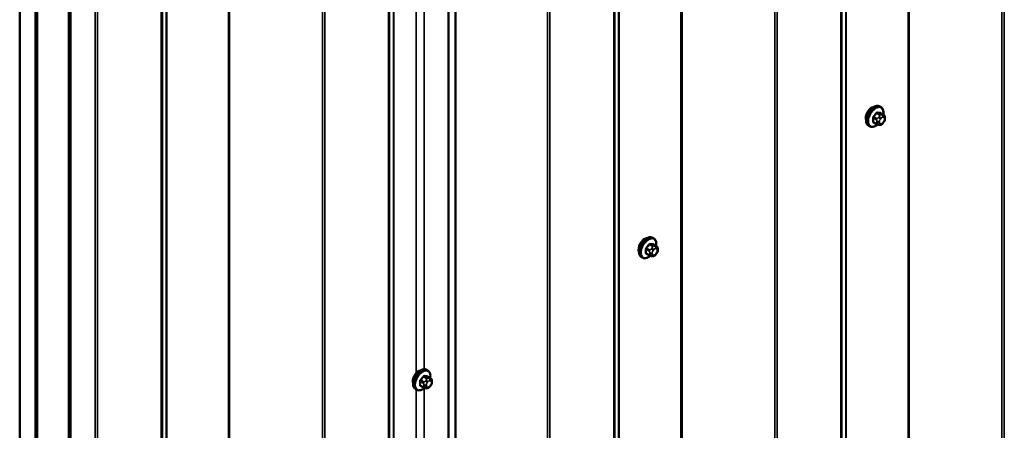
# Model space of a CAD drawing. Units: inches. Extents: x 0.6 to 33.4, y 0.6 to 21.4.
# Drawn here: x 24.2 to 26.4, y 13.6 to 14.6 of the extents above; entities that cross this region are included whole.
import ezdxf

# ---------------------------------------------------------------- set-up
doc = ezdxf.new("R2010")
doc.units = ezdxf.units.IN
doc.header["$LTSCALE"] = 2
doc.header["$MEASUREMENT"] = 0
for name, color, linetype, lineweight in [('Symbol (ANSI)', 7, 'Continuous', 25), ('Visible (ANSI)', 7, 'Continuous', 50), ('Visible Narrow (ANSI)', 7, 'Continuous', 35)]:
    doc.layers.add(name, color=color, linetype=linetype, lineweight=lineweight)
doc.styles.add('Note Text (ANSI)', font='tahoma.ttf')
doc.dimstyles.new('Default (ANSI)$7', dxfattribs={"dimscale": 2, "dimtxt": 0.12, "dimasz": 0.098425, "dimexe": 0.125, "dimexo": 0.0625, "dimgap": 0.031496, "dimtad": 0, "dimtih": 1, "dimtoh": 1, "dimrnd": 1e-08, "dimzin": 4, "dimdsep": 46, "dimtxsty": 'Note Text (ANSI)', "dimcen": 0.09, "dimdle": 0.393701, "dimclrd": 256, "dimclre": 256, "dimclrt": 256, "dimadec": 0, "dimazin": 1, "dimtfac": 1, "dimtofl": 0, "dimtmove": 0, "dimatfit": 3, "dimfxl": 0, "dimtolj": 1, "dimtzin": 4, "dimlwd": -1, "dimlwe": -1, "dimarcsym": 0})

msp = doc.modelspace()

# ---------------------------------------------------------------- linework, layer by layer
at = {"layer": 'Visible (ANSI)'}
for p, q in [((25.20666, 16.27202), (25.20666, 11.37304)), ((24.23188, 10.8684), (24.23188, 15.76738)), ((24.26723, 10.84799), (24.26723, 15.74697)), ((24.26864, 15.74697), (24.26864, 10.84799)), ((24.27091, 10.84668), (24.27091, 15.74566)), ((24.34139, 10.79578), (24.34139, 15.69476)), ((24.34524, 15.69254), (24.34524, 10.79356)), ((26.15805, 14.36381), (26.15593, 14.36504)), ((26.16421, 14.34631), (26.1574, 14.35025)), ((26.13305, 14.32051), (26.13093, 14.32174)), ((26.14863, 14.32546), (26.14181, 14.32939)), ((26.15519, 14.32394), (26.15379, 14.32406)), ((26.16425, 14.32958), (26.16285, 14.32783)), ((26.16722, 14.33934), (26.16722, 14.33747)), ((25.64981, 14.07038), (25.64769, 14.07161)), ((25.65598, 14.05288), (25.64917, 14.05682)), ((25.64039, 14.03203), (25.63358, 14.03596)), ((25.65602, 14.03615), (25.65461, 14.0344)), ((25.65899, 14.04592), (25.65899, 14.04404)), ((25.62481, 14.02708), (25.62269, 14.02831)), ((25.64696, 14.03051), (25.64555, 14.03063)), ((25.14453, 13.77519), (25.14241, 13.77641)), ((25.1507, 13.75769), (25.14388, 13.76162)), ((25.15371, 13.75072), (25.15371, 13.74884)), ((25.11953, 13.73189), (25.11741, 13.73311)), ((25.13511, 13.73683), (25.1283, 13.74077)), ((25.14167, 13.73531), (25.14027, 13.73544)), ((25.15073, 13.74095), (25.14933, 13.7392))]:
    msp.add_line(p, q, dxfattribs=at)
for centre in [(26.13759, 14.34675), (25.62936, 14.05333), (25.12407, 13.75813)]:
    msp.add_ellipse(centre, major_axis=(0.00942, 0.01632), ratio=0.5773503, start_param=0.4159912, end_param=2.7256015, dxfattribs=at)
for points, knots in [([(26.13093, 14.32174), (26.12958, 14.32251), (26.12844, 14.32361), (26.1266, 14.32637), (26.12594, 14.32806), (26.12514, 14.33194), (26.12506, 14.33416), (26.12552, 14.33886), (26.12607, 14.34133), (26.12774, 14.34625), (26.12885, 14.34869), (26.13151, 14.35331), (26.13306, 14.35548), (26.13646, 14.35938), (26.13831, 14.36109), (26.14217, 14.36387), (26.14417, 14.36494), (26.14813, 14.36626), (26.1501, 14.36652), (26.15337, 14.36616), (26.15472, 14.36573), (26.15593, 14.36504)], [5.4977871, 5.4977871, 5.4977871, 5.4977871, 5.7754091, 5.7754091, 6.0744405, 6.0744405, 6.4023376, 6.4023376, 6.7359496, 6.7359496, 7.0674569, 7.0674569, 7.3979014, 7.3979014, 7.7293887, 7.7293887, 8.0629836, 8.0629836, 8.3908673, 8.3908673, 8.6393798, 8.6393798, 8.6393798, 8.6393798]), ([(26.15805, 14.36381), (26.15939, 14.36304), (26.16054, 14.36194), (26.16238, 14.35918), (26.16304, 14.35749), (26.16383, 14.35361), (26.16391, 14.35139), (26.16361, 14.34831), (26.16351, 14.34756), (26.16337, 14.3468)], [2.3561945, 2.3561945, 2.3561945, 2.3561945, 2.6338165, 2.6338165, 2.9328478, 2.9328478, 3.2607449, 3.2607449, 3.365614, 3.365614, 3.365614, 3.365614]), ([(26.16421, 14.34631), (26.16459, 14.3461), (26.16498, 14.34584), (26.16556, 14.34537), (26.16578, 14.34516), (26.16617, 14.34472), (26.16634, 14.34449), (26.16667, 14.34392), (26.1668, 14.34357), (26.16697, 14.34294), (26.16702, 14.34265), (26.16711, 14.342), (26.16714, 14.34163), (26.16721, 14.34061), (26.16722, 14.33997), (26.16722, 14.33934)], [0, 0, 0, 0, 0.03767676, 0.03767676, 0.06186304, 0.06186304, 0.08454047, 0.08454047, 0.11199525, 0.11199525, 0.1347104, 0.1347104, 0.16604504, 0.16604504, 0.2223381, 0.2223381, 0.2223381, 0.2223381]), ([(26.15066, 14.32458), (26.15003, 14.32405), (26.14939, 14.32354), (26.14681, 14.32168), (26.1448, 14.32061), (26.14084, 14.31929), (26.13887, 14.31903), (26.1356, 14.31939), (26.13425, 14.31982), (26.13305, 14.32051)], [4.4760208, 4.4760208, 4.4760208, 4.4760208, 4.587796, 4.587796, 4.921391, 4.921391, 5.2492746, 5.2492746, 5.4977871, 5.4977871, 5.4977871, 5.4977871]), ([(26.15379, 14.32406), (26.15325, 14.32411), (26.15266, 14.32417), (26.15184, 14.32431), (26.15166, 14.32435), (26.15133, 14.32441), (26.15119, 14.32444), (26.15092, 14.32451), (26.15078, 14.32455), (26.15045, 14.32464), (26.15025, 14.32471), (26.14985, 14.32485), (26.14965, 14.32494), (26.14916, 14.32516), (26.14889, 14.32531), (26.14863, 14.32546)], [0, 0, 0, 0, 0.06266163, 0.06266163, 0.08102536, 0.08102536, 0.09296794, 0.09296794, 0.10413124, 0.10413124, 0.11997907, 0.11997907, 0.13657606, 0.13657606, 0.16278759, 0.16278759, 0.16278759, 0.16278759]), ([(26.16285, 14.32783), (26.16199, 14.32676), (26.16109, 14.32565), (26.15972, 14.32457), (26.15943, 14.32438), (26.15891, 14.32413), (26.15869, 14.32405), (26.15819, 14.32393), (26.15792, 14.32389), (26.15748, 14.32386), (26.15729, 14.32385), (26.15675, 14.32384), (26.15641, 14.32385), (26.15577, 14.32389), (26.15548, 14.32391), (26.15519, 14.32394)], [0, 0, 0, 0, 0.106625, 0.106625, 0.1328436, 0.1328436, 0.15064141, 0.15064141, 0.1728331, 0.1728331, 0.19114548, 0.19114548, 0.22801658, 0.22801658, 0.26161479, 0.26161479, 0.26161479, 0.26161479]), ([(26.16722, 14.33747), (26.16722, 14.33649), (26.16722, 14.33555), (26.167, 14.33425), (26.16693, 14.33395), (26.16674, 14.33337), (26.16662, 14.33309), (26.16636, 14.33257), (26.16622, 14.33233), (26.16574, 14.33155), (26.16538, 14.33104), (26.16476, 14.33021), (26.16451, 14.32989), (26.16425, 14.32958)], [0, 0, 0, 0, 0.08829504, 0.08829504, 0.11264316, 0.11264316, 0.13541767, 0.13541767, 0.1573849, 0.1573849, 0.20674821, 0.20674821, 0.23843575, 0.23843575, 0.23843575, 0.23843575]), ([(25.62269, 14.02831), (25.62135, 14.02908), (25.6202, 14.03018), (25.61836, 14.03294), (25.6177, 14.03463), (25.61691, 14.03851), (25.61683, 14.04073), (25.61729, 14.04543), (25.61784, 14.04791), (25.6195, 14.05282), (25.62061, 14.05526), (25.62328, 14.05988), (25.62483, 14.06206), (25.62823, 14.06595), (25.63008, 14.06766), (25.63393, 14.07044), (25.63594, 14.07151), (25.6399, 14.07283), (25.64187, 14.07309), (25.64514, 14.07273), (25.64649, 14.0723), (25.64769, 14.07161)], [5.4977871, 5.4977871, 5.4977871, 5.4977871, 5.7754091, 5.7754091, 6.0744405, 6.0744405, 6.4023376, 6.4023376, 6.7359496, 6.7359496, 7.0674569, 7.0674569, 7.3979014, 7.3979014, 7.7293887, 7.7293887, 8.0629836, 8.0629836, 8.3908673, 8.3908673, 8.6393798, 8.6393798, 8.6393798, 8.6393798]), ([(25.64981, 14.07038), (25.65116, 14.06961), (25.6523, 14.06851), (25.65414, 14.06575), (25.6548, 14.06406), (25.6556, 14.06019), (25.65568, 14.05796), (25.65538, 14.05488), (25.65528, 14.05413), (25.65514, 14.05337)], [2.3561945, 2.3561945, 2.3561945, 2.3561945, 2.6338165, 2.6338165, 2.9328478, 2.9328478, 3.2607449, 3.2607449, 3.365614, 3.365614, 3.365614, 3.365614]), ([(25.64555, 14.03063), (25.64502, 14.03068), (25.64442, 14.03074), (25.64361, 14.03088), (25.64342, 14.03092), (25.6431, 14.03099), (25.64296, 14.03102), (25.64269, 14.03108), (25.64255, 14.03112), (25.64222, 14.03121), (25.64201, 14.03128), (25.64162, 14.03143), (25.64142, 14.03151), (25.64093, 14.03173), (25.64065, 14.03188), (25.64039, 14.03203)], [0, 0, 0, 0, 0.06266163, 0.06266163, 0.08102536, 0.08102536, 0.09296794, 0.09296794, 0.10413124, 0.10413124, 0.11997907, 0.11997907, 0.13657606, 0.13657606, 0.16278759, 0.16278759, 0.16278759, 0.16278759]), ([(25.65461, 14.0344), (25.65375, 14.03333), (25.65286, 14.03222), (25.65149, 14.03114), (25.6512, 14.03095), (25.65068, 14.0307), (25.65046, 14.03062), (25.64996, 14.0305), (25.64969, 14.03046), (25.64925, 14.03043), (25.64906, 14.03042), (25.64852, 14.03042), (25.64818, 14.03042), (25.64754, 14.03046), (25.64725, 14.03048), (25.64696, 14.03051)], [0, 0, 0, 0, 0.106625, 0.106625, 0.1328436, 0.1328436, 0.15064141, 0.15064141, 0.1728331, 0.1728331, 0.19114548, 0.19114548, 0.22801658, 0.22801658, 0.26161479, 0.26161479, 0.26161479, 0.26161479]), ([(25.65598, 14.05288), (25.65635, 14.05267), (25.65674, 14.05242), (25.65733, 14.05194), (25.65755, 14.05173), (25.65794, 14.05129), (25.65811, 14.05106), (25.65843, 14.05049), (25.65857, 14.05014), (25.65873, 14.04951), (25.65879, 14.04923), (25.65888, 14.04857), (25.65891, 14.0482), (25.65898, 14.04718), (25.65899, 14.04654), (25.65899, 14.04592)], [0, 0, 0, 0, 0.03767676, 0.03767676, 0.06186304, 0.06186304, 0.08454047, 0.08454047, 0.11199525, 0.11199525, 0.1347104, 0.1347104, 0.16604504, 0.16604504, 0.2223381, 0.2223381, 0.2223381, 0.2223381]), ([(25.65899, 14.04404), (25.65899, 14.04306), (25.65898, 14.04213), (25.65877, 14.04083), (25.6587, 14.04052), (25.65851, 14.03994), (25.65839, 14.03966), (25.65813, 14.03914), (25.65799, 14.0389), (25.65751, 14.03812), (25.65715, 14.03761), (25.65653, 14.03679), (25.65627, 14.03647), (25.65602, 14.03615)], [0, 0, 0, 0, 0.08829504, 0.08829504, 0.11264316, 0.11264316, 0.13541767, 0.13541767, 0.1573849, 0.1573849, 0.20674821, 0.20674821, 0.23843575, 0.23843575, 0.23843575, 0.23843575]), ([(25.64242, 14.03116), (25.64179, 14.03062), (25.64115, 14.03011), (25.63857, 14.02825), (25.63657, 14.02718), (25.63261, 14.02586), (25.63064, 14.0256), (25.62736, 14.02596), (25.62601, 14.02639), (25.62481, 14.02708)], [4.4760208, 4.4760208, 4.4760208, 4.4760208, 4.587796, 4.587796, 4.921391, 4.921391, 5.2492746, 5.2492746, 5.4977871, 5.4977871, 5.4977871, 5.4977871]), ([(25.11741, 13.73311), (25.11607, 13.73389), (25.11492, 13.73499), (25.11308, 13.73775), (25.11242, 13.73943), (25.11162, 13.74331), (25.11154, 13.74554), (25.112, 13.75023), (25.11255, 13.75271), (25.11422, 13.75763), (25.11533, 13.76007), (25.11799, 13.76468), (25.11954, 13.76686), (25.12294, 13.77075), (25.12479, 13.77246), (25.12865, 13.77525), (25.13065, 13.77631), (25.13462, 13.77763), (25.13658, 13.77789), (25.13986, 13.77753), (25.14121, 13.77711), (25.14241, 13.77641)], [5.4977871, 5.4977871, 5.4977871, 5.4977871, 5.7754091, 5.7754091, 6.0744405, 6.0744405, 6.4023376, 6.4023376, 6.7359496, 6.7359496, 7.0674569, 7.0674569, 7.3979014, 7.3979014, 7.7293887, 7.7293887, 8.0629836, 8.0629836, 8.3908673, 8.3908673, 8.6393798, 8.6393798, 8.6393798, 8.6393798]), ([(25.14453, 13.77519), (25.14587, 13.77441), (25.14702, 13.77331), (25.14886, 13.77055), (25.14952, 13.76887), (25.15031, 13.76499), (25.1504, 13.76276), (25.15009, 13.75969), (25.14999, 13.75893), (25.14986, 13.75817)], [2.3561945, 2.3561945, 2.3561945, 2.3561945, 2.6338165, 2.6338165, 2.9328478, 2.9328478, 3.2607449, 3.2607449, 3.365614, 3.365614, 3.365614, 3.365614]), ([(25.1507, 13.75769), (25.15107, 13.75747), (25.15146, 13.75722), (25.15204, 13.75674), (25.15226, 13.75654), (25.15265, 13.7561), (25.15283, 13.75586), (25.15315, 13.75529), (25.15328, 13.75494), (25.15345, 13.75432), (25.1535, 13.75403), (25.15359, 13.75337), (25.15363, 13.753), (25.15369, 13.75198), (25.15371, 13.75134), (25.15371, 13.75072)], [0, 0, 0, 0, 0.03767676, 0.03767676, 0.06186304, 0.06186304, 0.08454047, 0.08454047, 0.11199525, 0.11199525, 0.1347104, 0.1347104, 0.16604504, 0.16604504, 0.2223381, 0.2223381, 0.2223381, 0.2223381]), ([(25.15371, 13.74884), (25.15371, 13.74787), (25.1537, 13.74693), (25.15348, 13.74563), (25.15341, 13.74533), (25.15323, 13.74475), (25.15311, 13.74446), (25.15284, 13.74394), (25.1527, 13.7437), (25.15222, 13.74293), (25.15186, 13.74242), (25.15124, 13.74159), (25.15099, 13.74127), (25.15073, 13.74095)], [0, 0, 0, 0, 0.08829504, 0.08829504, 0.11264316, 0.11264316, 0.13541767, 0.13541767, 0.1573849, 0.1573849, 0.20674821, 0.20674821, 0.23843575, 0.23843575, 0.23843575, 0.23843575]), ([(25.13714, 13.73596), (25.13651, 13.73542), (25.13587, 13.73492), (25.13329, 13.73305), (25.13128, 13.73198), (25.12732, 13.73067), (25.12536, 13.7304), (25.12208, 13.73076), (25.12073, 13.73119), (25.11953, 13.73189)], [4.4760208, 4.4760208, 4.4760208, 4.4760208, 4.587796, 4.587796, 4.921391, 4.921391, 5.2492746, 5.2492746, 5.4977871, 5.4977871, 5.4977871, 5.4977871]), ([(25.14027, 13.73544), (25.13973, 13.73548), (25.13914, 13.73555), (25.13833, 13.73569), (25.13814, 13.73572), (25.13781, 13.73579), (25.13768, 13.73582), (25.1374, 13.73589), (25.13727, 13.73592), (25.13693, 13.73602), (25.13673, 13.73608), (25.13633, 13.73623), (25.13613, 13.73631), (25.13565, 13.73653), (25.13537, 13.73668), (25.13511, 13.73683)], [0, 0, 0, 0, 0.06266163, 0.06266163, 0.08102536, 0.08102536, 0.09296794, 0.09296794, 0.10413124, 0.10413124, 0.11997907, 0.11997907, 0.13657606, 0.13657606, 0.16278759, 0.16278759, 0.16278759, 0.16278759]), ([(25.14933, 13.7392), (25.14847, 13.73813), (25.14757, 13.73703), (25.1462, 13.73595), (25.14591, 13.73575), (25.14539, 13.73551), (25.14517, 13.73543), (25.14468, 13.7353), (25.1444, 13.73527), (25.14396, 13.73523), (25.14377, 13.73523), (25.14324, 13.73522), (25.1429, 13.73523), (25.14226, 13.73526), (25.14196, 13.73528), (25.14167, 13.73531)], [0, 0, 0, 0, 0.106625, 0.106625, 0.1328436, 0.1328436, 0.15064141, 0.15064141, 0.1728331, 0.1728331, 0.19114548, 0.19114548, 0.22801658, 0.22801658, 0.26161479, 0.26161479, 0.26161479, 0.26161479])]:
    msp.add_open_spline(points, degree=3, knots=knots, dxfattribs=at)
at = {"layer": 'Visible Narrow (ANSI)'}
for p, q in [((26.21885, 11.96039), (26.21885, 16.85937)), ((26.22151, 11.96106), (26.22151, 16.86004)), ((26.42897, 11.96605), (26.42897, 16.86503)), ((26.43429, 11.9674), (26.43429, 16.86638)), ((26.07957, 11.87911), (26.07957, 16.77809)), ((26.08074, 11.88065), (26.08074, 16.77963)), ((26.06859, 11.75626), (26.06859, 16.65524)), ((26.07093, 11.75934), (26.07093, 16.65832)), ((25.71062, 11.66696), (25.71062, 16.56594)), ((25.71328, 11.66763), (25.71328, 16.56661)), ((25.92074, 11.67262), (25.92074, 16.5716)), ((25.92606, 11.67397), (25.92606, 16.57295)), ((25.57134, 11.58568), (25.57134, 16.48466)), ((25.57251, 11.58722), (25.57251, 16.4862)), ((25.56036, 11.46284), (25.56036, 16.36182)), ((25.5627, 11.46591), (25.5627, 16.36489)), ((25.41783, 11.38055), (25.41783, 16.27952)), ((25.19035, 11.3615), (25.19035, 16.26048)), ((25.19122, 11.36203), (25.19122, 16.26101)), ((25.4125, 11.3792), (25.4125, 16.27818)), ((25.06753, 11.28981), (25.06753, 16.18879)), ((25.06855, 11.29126), (25.06855, 16.19023)), ((25.05655, 11.17196), (25.05655, 16.07094)), ((25.05889, 11.17503), (25.05889, 16.07401)), ((24.69857, 11.08265), (24.69857, 15.98163)), ((24.70123, 11.08333), (24.70123, 15.98231)), ((24.90869, 11.08832), (24.90869, 15.9873)), ((24.91401, 11.08967), (24.91401, 15.98865)), ((24.55929, 11.00138), (24.55929, 15.90036)), ((24.56046, 11.00292), (24.56046, 15.90189)), ((24.54831, 10.87853), (24.54831, 15.77751)), ((24.55065, 10.8816), (24.55065, 15.78058)), ((24.40046, 10.79489), (24.40046, 15.69387)), ((24.40578, 10.79624), (24.40578, 15.69522)), ((25.11866, 13.76907), (25.11866, 15.69198)), ((25.13634, 13.77773), (25.13634, 15.69489)), ((26.14907, 14.33795), (26.1423, 14.34186)), ((26.14859, 14.34969), (26.15536, 14.34578)), ((26.15748, 14.34701), (26.15071, 14.35092)), ((26.15413, 14.34204), (26.15273, 14.34029)), ((26.157, 14.35036), (26.16377, 14.34645)), ((26.16255, 14.34596), (26.16114, 14.34609)), ((26.16256, 14.34081), (26.16396, 14.34068)), ((26.14124, 14.33913), (26.14801, 14.33522)), ((26.14801, 14.32683), (26.14124, 14.33074)), ((26.14922, 14.33126), (26.14922, 14.32939)), ((26.15488, 14.32939), (26.15488, 14.33126)), ((26.15697, 14.33665), (26.15838, 14.3384)), ((26.15838, 14.32629), (26.15697, 14.32641)), ((26.16396, 14.33045), (26.16256, 14.3287)), ((26.16605, 14.33771), (26.16605, 14.33584)), ((25.64036, 14.05626), (25.64713, 14.05236)), ((25.64925, 14.05358), (25.64248, 14.05749)), ((25.64877, 14.05693), (25.65554, 14.05302)), ((25.633, 14.0457), (25.63977, 14.04179)), ((25.63977, 14.0334), (25.633, 14.03731)), ((25.64083, 14.04453), (25.63406, 14.04844)), ((25.64099, 14.03783), (25.64099, 14.03596)), ((25.6459, 14.04861), (25.64449, 14.04686)), ((25.64665, 14.03596), (25.64665, 14.03783)), ((25.64874, 14.04322), (25.65014, 14.04497)), ((25.65014, 14.03286), (25.64874, 14.03298)), ((25.65432, 14.05253), (25.65291, 14.05266)), ((25.65432, 14.04738), (25.65573, 14.04726)), ((25.65573, 14.03702), (25.65432, 14.03527)), ((25.65782, 14.04428), (25.65782, 14.04241)), ((25.12772, 13.75051), (25.13449, 13.7466)), ((25.13555, 13.74933), (25.12878, 13.75324)), ((25.13507, 13.76107), (25.14184, 13.75716)), ((25.14396, 13.75838), (25.13719, 13.76229)), ((25.14062, 13.75342), (25.13921, 13.75167)), ((25.14345, 13.74802), (25.14486, 13.74977)), ((25.14349, 13.76173), (25.15026, 13.75782)), ((25.14903, 13.75734), (25.14762, 13.75746)), ((25.14904, 13.75218), (25.15045, 13.75206)), ((25.15253, 13.74909), (25.15253, 13.74721)), ((25.11866, 11.80947), (25.11866, 13.73239)), ((25.13449, 13.73821), (25.12772, 13.74211)), ((25.13571, 13.74264), (25.13571, 13.74076)), ((25.13634, 11.81814), (25.13634, 13.7353)), ((25.14136, 13.74076), (25.14136, 13.74264)), ((25.14486, 13.73766), (25.14345, 13.73779)), ((25.15045, 13.74182), (25.14904, 13.74007))]:
    msp.add_line(p, q, dxfattribs=at)
for centre, major_axis, ratio, start_param, end_param in [((26.14343, 14.34339), (-0.0125, -0.02165), 0.5773503, 3.1415927, 6.2831853), ((26.14555, 14.34216), (-0.0125, -0.02165), 0.5773503, 3.1415927, 6.2831853), ((26.14687, 14.3414), (-0.01186, -0.02054), 0.5773503, 2.1472928, 7.2888968), ((26.09855, 14.37309), (-0.05329, -0.03745), 0.7886751, 1.8438762, 1.9994753), ((26.14194, 14.34237), (0.000738, -0.000675), 0.1658133, 3.978215, 5.3563135), ((26.09884, 14.37269), (0.05409, 0.03802), 0.7886751, 4.9854688, 5.141068), ((26.14824, 14.3502), (-0.000818, 0.000575), 0.2555579, 0.809446, 2.1875445), ((26.15106, 14.35183), (-0.000129, -0.000992), 0.7414172, 4.5847151, 5.9628136), ((26.10754, 14.37828), (-0.06072, 0.02356), 0.2113249, 2.4318788, 2.5874779), ((26.10725, 14.37755), (0.06164, -0.02391), 0.2113249, 5.5734714, 5.7290706), ((26.15414, 14.33828), (0.00312, -0.00251), 0.2113249, 0.6319143, 2.2027106), ((26.15555, 14.34003), (-0.00312, 0.00251), 0.2113249, 3.773507, 5.3443033), ((26.15642, 14.34427), (0.0015, 0.0026), 0.5773503, 0.2617994, 1.3089969), ((26.15736, 14.35127), (-0.000041, -0.000999), 0.8311618, 4.5152259, 5.8933244), ((26.16047, 14.33542), (0.00296, 0.00512), 0.5773503, 0.2617994, 1.3089969), ((26.15973, 14.34244), (0.00036, 0.00398), 0.7886751, 4.3615096, 5.9323059), ((26.16113, 14.34232), (0.00036, 0.00398), 0.7886751, 4.3615096, 5.9323059), ((26.16271, 14.34371), (0.0015, 0.0026), 0.5773503, 0, 0.2617994), ((26.16187, 14.3353), (0.00296, 0.00512), 0.5773503, 5.4977871, 6.5449847), ((26.14053, 14.33872), (-0.000998, -0.000065), 0.5307316, 3.8910029, 5.2691014), ((26.09406, 14.36151), (0.03257, -0.05641), 0.5773503, 0.7075986, 0.8631977), ((26.14053, 14.33033), (0.000998, -0.00007), 0.6204762, 0.8274449, 2.2055434), ((26.09463, 14.36184), (-0.03306, 0.05726), 0.5773503, 3.8491912, 4.0047904), ((26.14194, 14.32832), (0.000129, 0.000992), 0.7414172, 0.1651025, 1.0577268), ((26.09855, 14.35512), (0.06072, -0.02356), 0.2113249, 5.5734714, 5.6126316), ((26.15013, 14.33645), (0.0015, 0.0026), 0.5773503, 1.3089969, 2.3561945), ((26.15013, 14.32805), (-0.0015, -0.0026), 0.5773503, 5.4977871, 6.2831853), ((26.15205, 14.33289), (-0.004, 0), 0.5773503, 0.7853982, 2.3561945), ((26.15205, 14.33102), (0.004, 0), 0.5773503, 3.9269908, 5.4977871), ((26.15414, 14.32805), (-0.00036, -0.00398), 0.7886751, 0, 1.2199169), ((26.15906, 14.33367), (0.00296, 0.00512), 0.5773503, 1.3089969, 2.3561945), ((26.15906, 14.3318), (-0.00296, -0.00512), 0.5773503, 5.4977871, 6.5449847), ((26.15555, 14.32792), (-0.00036, -0.00398), 0.7886751, 0, 1.2199169), ((26.16047, 14.33167), (-0.00296, -0.00512), 0.5773503, 0.2617994, 1.3089969), ((26.15973, 14.33033), (0.00312, -0.00251), 0.2113249, 0, 0.6319143), ((26.16187, 14.33342), (-0.00296, -0.00512), 0.5773503, 1.3089969, 2.3561945), ((26.16113, 14.33208), (0.00312, -0.00251), 0.2113249, 0, 0.6319143), ((26.16322, 14.33934), (0.004, 0), 0.5773503, 5.4977871, 6.2831853), ((26.16322, 14.33747), (0.004, 0), 0.5773503, 5.4977871, 6.2831853), ((25.63519, 14.04996), (-0.0125, -0.02165), 0.5773503, 3.1415927, 6.2831853), ((25.63731, 14.04873), (-0.0125, -0.02165), 0.5773503, 3.1415927, 6.2831853), ((25.63863, 14.04797), (-0.01186, -0.02054), 0.5773503, 2.1472928, 7.2888968), ((25.59032, 14.07967), (-0.05329, -0.03745), 0.7886751, 1.8438762, 1.9994753), ((25.5906, 14.07926), (0.05409, 0.03802), 0.7886751, 4.9854688, 5.141068), ((25.64, 14.05677), (-0.000818, 0.000575), 0.2555579, 0.809446, 2.1875445), ((25.64283, 14.0584), (-0.000129, -0.000992), 0.7414172, 4.5847151, 5.9628136), ((25.5993, 14.08485), (-0.06072, 0.02356), 0.2113249, 2.4318788, 2.5874779), ((25.59902, 14.08412), (0.06164, -0.02391), 0.2113249, 5.5734714, 5.7290706), ((25.64912, 14.05784), (-0.000041, -0.000999), 0.8311618, 4.5152259, 5.8933244), ((25.6323, 14.04529), (-0.000998, -0.000065), 0.5307316, 3.8910029, 5.2691014), ((25.58582, 14.06809), (0.03257, -0.05641), 0.5773503, 0.7075986, 0.8631977), ((25.6323, 14.0369), (0.000998, -0.00007), 0.6204762, 0.8274449, 2.2055434), ((25.58639, 14.06842), (-0.03306, 0.05726), 0.5773503, 3.8491912, 4.0047904), ((25.63371, 14.04894), (0.000738, -0.000675), 0.1658133, 3.978215, 5.3563135), ((25.63371, 14.03489), (0.000129, 0.000992), 0.7414172, 0.1651025, 1.0577268), ((25.59032, 14.06169), (0.06072, -0.02356), 0.2113249, 5.5734714, 5.6126316), ((25.64189, 14.04302), (0.0015, 0.0026), 0.5773503, 1.3089969, 2.3561945), ((25.64189, 14.03463), (-0.0015, -0.0026), 0.5773503, 5.4977871, 6.2831853), ((25.64382, 14.03947), (-0.004, 0), 0.5773503, 0.7853982, 2.3561945), ((25.64382, 14.03759), (0.004, 0), 0.5773503, 3.9269908, 5.4977871), ((25.64591, 14.04485), (0.00312, -0.00251), 0.2113249, 0.6319143, 2.2027106), ((25.64591, 14.03462), (-0.00036, -0.00398), 0.7886751, 0, 1.2199169), ((25.64732, 14.0466), (-0.00312, 0.00251), 0.2113249, 3.773507, 5.3443033), ((25.65083, 14.04025), (0.00296, 0.00512), 0.5773503, 1.3089969, 2.3561945), ((25.65083, 14.03837), (-0.00296, -0.00512), 0.5773503, 5.4977871, 6.5449847), ((25.64732, 14.03449), (-0.00036, -0.00398), 0.7886751, 0, 1.2199169), ((25.64819, 14.05085), (0.0015, 0.0026), 0.5773503, 0.2617994, 1.3089969), ((25.65223, 14.04199), (0.00296, 0.00512), 0.5773503, 0.2617994, 1.3089969), ((25.65223, 14.03824), (-0.00296, -0.00512), 0.5773503, 0.2617994, 1.3089969), ((25.6515, 14.04901), (0.00036, 0.00398), 0.7886751, 4.3615096, 5.9323059), ((25.6529, 14.04889), (0.00036, 0.00398), 0.7886751, 4.3615096, 5.9323059), ((25.6515, 14.0369), (0.00312, -0.00251), 0.2113249, 0, 0.6319143), ((25.65448, 14.05028), (0.0015, 0.0026), 0.5773503, 0, 0.2617994), ((25.65364, 14.04187), (0.00296, 0.00512), 0.5773503, 5.4977871, 6.5449847), ((25.65364, 14.03999), (-0.00296, -0.00512), 0.5773503, 1.3089969, 2.3561945), ((25.6529, 14.03865), (0.00312, -0.00251), 0.2113249, 0, 0.6319143), ((25.65499, 14.04592), (0.004, 0), 0.5773503, 5.4977871, 6.2831853), ((25.65499, 14.04404), (0.004, 0), 0.5773503, 5.4977871, 6.2831853), ((25.12991, 13.75476), (-0.0125, -0.02165), 0.5773503, 3.1415927, 6.2831853), ((25.13203, 13.75354), (-0.0125, -0.02165), 0.5773503, 3.1415927, 6.2831853), ((25.13335, 13.75277), (-0.01186, -0.02054), 0.5773503, 2.1472928, 7.2888968), ((25.12701, 13.7501), (-0.000998, -0.000065), 0.5307316, 3.8910029, 5.2691014), ((25.08054, 13.77289), (0.03257, -0.05641), 0.5773503, 0.7075986, 0.8631977), ((25.08111, 13.77322), (-0.03306, 0.05726), 0.5773503, 3.8491912, 4.0047904), ((25.08503, 13.78447), (-0.05329, -0.03745), 0.7886751, 1.8438762, 1.9994753), ((25.12842, 13.75374), (0.000738, -0.000675), 0.1658133, 3.978215, 5.3563135), ((25.08532, 13.78406), (0.05409, 0.03802), 0.7886751, 4.9854688, 5.141068), ((25.13472, 13.76157), (-0.000818, 0.000575), 0.2555579, 0.809446, 2.1875445), ((25.13661, 13.74782), (0.0015, 0.0026), 0.5773503, 1.3089969, 2.3561945), ((25.13755, 13.7632), (-0.000129, -0.000992), 0.7414172, 4.5847151, 5.9628136), ((25.09402, 13.78966), (-0.06072, 0.02356), 0.2113249, 2.4318788, 2.5874779), ((25.09373, 13.78892), (0.06164, -0.02391), 0.2113249, 5.5734714, 5.7290706), ((25.14062, 13.74965), (0.00312, -0.00251), 0.2113249, 0.6319143, 2.2027106), ((25.14203, 13.7514), (-0.00312, 0.00251), 0.2113249, 3.773507, 5.3443033), ((25.14554, 13.74505), (0.00296, 0.00512), 0.5773503, 1.3089969, 2.3561945), ((25.1429, 13.75565), (0.0015, 0.0026), 0.5773503, 0.2617994, 1.3089969), ((25.14384, 13.76264), (-0.000041, -0.000999), 0.8311618, 4.5152259, 5.8933244), ((25.14695, 13.7468), (0.00296, 0.00512), 0.5773503, 0.2617994, 1.3089969), ((25.14621, 13.75382), (0.00036, 0.00398), 0.7886751, 4.3615096, 5.9323059), ((25.14762, 13.75369), (0.00036, 0.00398), 0.7886751, 4.3615096, 5.9323059), ((25.1492, 13.75509), (0.0015, 0.0026), 0.5773503, 0, 0.2617994), ((25.14836, 13.74667), (0.00296, 0.00512), 0.5773503, 5.4977871, 6.5449847), ((25.14836, 13.7448), (-0.00296, -0.00512), 0.5773503, 1.3089969, 2.3561945), ((25.14971, 13.75072), (0.004, 0), 0.5773503, 5.4977871, 6.2831853), ((25.14971, 13.74884), (0.004, 0), 0.5773503, 5.4977871, 6.2831853), ((25.12701, 13.74171), (0.000998, -0.00007), 0.6204762, 0.8274449, 2.2055434), ((25.12842, 13.73969), (0.000129, 0.000992), 0.7414172, 0.1651025, 1.0577268), ((25.08503, 13.7665), (0.06072, -0.02356), 0.2113249, 5.5734714, 5.6126316), ((25.13661, 13.73943), (-0.0015, -0.0026), 0.5773503, 5.4977871, 6.2831853), ((25.13853, 13.74427), (-0.004, 0), 0.5773503, 0.7853982, 2.3561945), ((25.13853, 13.74239), (0.004, 0), 0.5773503, 3.9269908, 5.4977871), ((25.14062, 13.73942), (-0.00036, -0.00398), 0.7886751, 0, 1.2199169), ((25.14554, 13.74317), (-0.00296, -0.00512), 0.5773503, 5.4977871, 6.5449847), ((25.14203, 13.73929), (-0.00036, -0.00398), 0.7886751, 0, 1.2199169), ((25.14695, 13.74305), (-0.00296, -0.00512), 0.5773503, 0.2617994, 1.3089969), ((25.14621, 13.74171), (0.00312, -0.00251), 0.2113249, 0, 0.6319143), ((25.14762, 13.74346), (0.00312, -0.00251), 0.2113249, 0, 0.6319143)]:
    msp.add_ellipse(centre, major_axis=major_axis, ratio=ratio, start_param=start_param, end_param=end_param, dxfattribs=at)
for points, knots in [([(26.14137, 14.34273), (26.14125, 14.3426), (26.14114, 14.34247), (26.14071, 14.34191), (26.14045, 14.34143), (26.14013, 14.34057), (26.14003, 14.34019), (26.13996, 14.33958), (26.13996, 14.33935), (26.13997, 14.33914)], [-0.10594378, -0.10594378, -0.10594378, -0.10594378, -0.09268701, -0.09268701, -0.05149278, -0.05149278, -0.01980492, -0.01980492, 0, 0, 0, 0]), ([(26.14124, 14.33913), (26.14122, 14.3393), (26.14122, 14.33947), (26.14127, 14.33994), (26.14134, 14.34023), (26.14159, 14.34089), (26.14179, 14.34125), (26.14212, 14.34167), (26.14221, 14.34177), (26.1423, 14.34186)], [0, 0, 0, 0, 0.01980492, 0.01980492, 0.05149278, 0.05149278, 0.09268701, 0.09268701, 0.10594378, 0.10594378, 0.10594378, 0.10594378]), ([(26.15035, 14.35205), (26.15024, 14.35206), (26.15012, 14.35207), (26.14963, 14.35204), (26.14924, 14.35191), (26.14857, 14.35151), (26.14829, 14.35128), (26.14786, 14.35083), (26.14771, 14.35064), (26.14757, 14.35044)], [-0.10594378, -0.10594378, -0.10594378, -0.10594378, -0.09268701, -0.09268701, -0.05149278, -0.05149278, -0.01980492, -0.01980492, 0, 0, 0, 0]), ([(26.14859, 14.34969), (26.14869, 14.34985), (26.14881, 14.35), (26.14913, 14.35034), (26.14934, 14.35052), (26.14985, 14.35082), (26.15015, 14.35092), (26.15053, 14.35093), (26.15062, 14.35093), (26.15071, 14.35092)], [0, 0, 0, 0, 0.01980492, 0.01980492, 0.05149278, 0.05149278, 0.09268701, 0.09268701, 0.10594378, 0.10594378, 0.10594378, 0.10594378]), ([(26.15789, 14.34996), (26.15782, 14.35037), (26.15768, 14.35071), (26.15734, 14.35117), (26.15716, 14.35132), (26.15683, 14.35146), (26.15669, 14.35149), (26.15655, 14.3515)], [-0.091772912, -0.091772912, -0.091772912, -0.091772912, -0.051492782, -0.051492782, -0.019804916, -0.019804916, 0, 0, 0, 0]), ([(26.157, 14.35036), (26.15711, 14.35035), (26.15721, 14.35033), (26.15734, 14.35028), (26.15737, 14.35026), (26.1574, 14.35025)], [0, 0, 0, 0, 0.019804916, 0.019804916, 0.026454019, 0.026454019, 0.026454019, 0.026454019]), ([(26.13997, 14.33087), (26.13996, 14.33074), (26.13996, 14.33061), (26.14, 14.33009), (26.14011, 14.32975), (26.14046, 14.32928), (26.14065, 14.32912), (26.14103, 14.32895), (26.14119, 14.32891), (26.14137, 14.32889)], [-0.10594378, -0.10594378, -0.10594378, -0.10594378, -0.09268701, -0.09268701, -0.05149278, -0.05149278, -0.01980492, -0.01980492, 0, 0, 0, 0]), ([(26.14181, 14.32939), (26.14168, 14.32947), (26.14157, 14.32957), (26.14133, 14.32989), (26.14124, 14.33015), (26.14122, 14.33054), (26.14123, 14.33064), (26.14124, 14.33074)], [0.026454019, 0.026454019, 0.026454019, 0.026454019, 0.051492782, 0.051492782, 0.092687007, 0.092687007, 0.105943778, 0.105943778, 0.105943778, 0.105943778]), ([(25.64212, 14.05862), (25.642, 14.05864), (25.64189, 14.05864), (25.6414, 14.05861), (25.64101, 14.05848), (25.64034, 14.05808), (25.64006, 14.05786), (25.63963, 14.05741), (25.63947, 14.05721), (25.63933, 14.05701)], [-0.10594378, -0.10594378, -0.10594378, -0.10594378, -0.09268701, -0.09268701, -0.05149278, -0.05149278, -0.01980492, -0.01980492, 0, 0, 0, 0]), ([(25.64036, 14.05626), (25.64046, 14.05642), (25.64058, 14.05657), (25.64089, 14.05691), (25.64111, 14.05709), (25.64162, 14.05739), (25.64191, 14.05749), (25.6423, 14.05751), (25.64239, 14.0575), (25.64248, 14.05749)], [0, 0, 0, 0, 0.01980492, 0.01980492, 0.05149278, 0.05149278, 0.09268701, 0.09268701, 0.10594378, 0.10594378, 0.10594378, 0.10594378]), ([(25.64966, 14.05653), (25.64958, 14.05694), (25.64945, 14.05728), (25.64911, 14.05774), (25.64893, 14.05789), (25.6486, 14.05803), (25.64846, 14.05806), (25.64832, 14.05807)], [-0.091772912, -0.091772912, -0.091772912, -0.091772912, -0.051492782, -0.051492782, -0.019804916, -0.019804916, 0, 0, 0, 0]), ([(25.64877, 14.05693), (25.64888, 14.05692), (25.64898, 14.0569), (25.6491, 14.05685), (25.64914, 14.05683), (25.64917, 14.05682)], [0, 0, 0, 0, 0.019804916, 0.019804916, 0.026454019, 0.026454019, 0.026454019, 0.026454019]), ([(25.63313, 14.0493), (25.63302, 14.04917), (25.63291, 14.04904), (25.63248, 14.04848), (25.63222, 14.048), (25.63189, 14.04714), (25.6318, 14.04676), (25.63173, 14.04615), (25.63173, 14.04593), (25.63174, 14.04571)], [-0.10594378, -0.10594378, -0.10594378, -0.10594378, -0.09268701, -0.09268701, -0.05149278, -0.05149278, -0.01980492, -0.01980492, 0, 0, 0, 0]), ([(25.63174, 14.03744), (25.63173, 14.03731), (25.63173, 14.03718), (25.63176, 14.03666), (25.63188, 14.03632), (25.63222, 14.03585), (25.63242, 14.0357), (25.6328, 14.03553), (25.63296, 14.03548), (25.63313, 14.03546)], [-0.10594378, -0.10594378, -0.10594378, -0.10594378, -0.09268701, -0.09268701, -0.05149278, -0.05149278, -0.01980492, -0.01980492, 0, 0, 0, 0]), ([(25.633, 14.0457), (25.63299, 14.04587), (25.63299, 14.04604), (25.63304, 14.04651), (25.63311, 14.0468), (25.63335, 14.04746), (25.63356, 14.04782), (25.63389, 14.04824), (25.63397, 14.04834), (25.63406, 14.04844)], [0, 0, 0, 0, 0.01980492, 0.01980492, 0.05149278, 0.05149278, 0.09268701, 0.09268701, 0.10594378, 0.10594378, 0.10594378, 0.10594378]), ([(25.63358, 14.03596), (25.63345, 14.03604), (25.63333, 14.03614), (25.63309, 14.03646), (25.63301, 14.03672), (25.63299, 14.03711), (25.63299, 14.03721), (25.633, 14.03731)], [0.026454019, 0.026454019, 0.026454019, 0.026454019, 0.051492782, 0.051492782, 0.092687007, 0.092687007, 0.105943778, 0.105943778, 0.105943778, 0.105943778]), ([(25.12785, 13.7541), (25.12773, 13.75398), (25.12762, 13.75385), (25.1272, 13.75328), (25.12693, 13.75281), (25.12661, 13.75194), (25.12651, 13.75156), (25.12645, 13.75096), (25.12644, 13.75073), (25.12645, 13.75051)], [-0.10594378, -0.10594378, -0.10594378, -0.10594378, -0.09268701, -0.09268701, -0.05149278, -0.05149278, -0.01980492, -0.01980492, 0, 0, 0, 0]), ([(25.12772, 13.75051), (25.1277, 13.75067), (25.12771, 13.75085), (25.12775, 13.75131), (25.12782, 13.7516), (25.12807, 13.75226), (25.12827, 13.75262), (25.1286, 13.75305), (25.12869, 13.75315), (25.12878, 13.75324)], [0, 0, 0, 0, 0.01980492, 0.01980492, 0.05149278, 0.05149278, 0.09268701, 0.09268701, 0.10594378, 0.10594378, 0.10594378, 0.10594378]), ([(25.13683, 13.76342), (25.13672, 13.76344), (25.1366, 13.76344), (25.13611, 13.76342), (25.13572, 13.76329), (25.13505, 13.76289), (25.13477, 13.76266), (25.13434, 13.76221), (25.13419, 13.76202), (25.13405, 13.76182)], [-0.10594378, -0.10594378, -0.10594378, -0.10594378, -0.09268701, -0.09268701, -0.05149278, -0.05149278, -0.01980492, -0.01980492, 0, 0, 0, 0]), ([(25.13507, 13.76107), (25.13518, 13.76122), (25.13529, 13.76137), (25.13561, 13.76172), (25.13582, 13.76189), (25.13633, 13.7622), (25.13663, 13.76229), (25.13701, 13.76231), (25.1371, 13.76231), (25.13719, 13.76229)], [0, 0, 0, 0, 0.01980492, 0.01980492, 0.05149278, 0.05149278, 0.09268701, 0.09268701, 0.10594378, 0.10594378, 0.10594378, 0.10594378]), ([(25.14437, 13.76134), (25.1443, 13.76174), (25.14416, 13.76209), (25.14383, 13.76255), (25.14365, 13.76269), (25.14331, 13.76283), (25.14318, 13.76286), (25.14303, 13.76287)], [-0.091772912, -0.091772912, -0.091772912, -0.091772912, -0.051492782, -0.051492782, -0.019804916, -0.019804916, 0, 0, 0, 0]), ([(25.14349, 13.76173), (25.14359, 13.76173), (25.14369, 13.76171), (25.14382, 13.76165), (25.14385, 13.76164), (25.14388, 13.76162)], [0, 0, 0, 0, 0.019804916, 0.019804916, 0.026454019, 0.026454019, 0.026454019, 0.026454019]), ([(25.12645, 13.74225), (25.12644, 13.74211), (25.12644, 13.74198), (25.12648, 13.74146), (25.12659, 13.74112), (25.12694, 13.74065), (25.12714, 13.7405), (25.12752, 13.74033), (25.12768, 13.74029), (25.12785, 13.74026)], [-0.10594378, -0.10594378, -0.10594378, -0.10594378, -0.09268701, -0.09268701, -0.05149278, -0.05149278, -0.01980492, -0.01980492, 0, 0, 0, 0]), ([(25.1283, 13.74077), (25.12816, 13.74084), (25.12805, 13.74094), (25.12781, 13.74127), (25.12773, 13.74153), (25.12771, 13.74192), (25.12771, 13.74201), (25.12772, 13.74211)], [0.026454019, 0.026454019, 0.026454019, 0.026454019, 0.051492782, 0.051492782, 0.092687007, 0.092687007, 0.105943778, 0.105943778, 0.105943778, 0.105943778])]:
    msp.add_open_spline(points, degree=3, knots=knots, dxfattribs=at)
for points in [[(26.15273, 14.34029), (26.15028, 14.33725), (26.14907, 14.33795)], [(26.15536, 14.34578), (26.15658, 14.34508), (26.15413, 14.34204)], [(26.16114, 14.34609), (26.1587, 14.34631), (26.15748, 14.34701)], [(26.16377, 14.34645), (26.16499, 14.34574), (26.16255, 14.34596)], [(26.14801, 14.33522), (26.14922, 14.33452), (26.14922, 14.33126)], [(26.14922, 14.32939), (26.14922, 14.32613), (26.14801, 14.32683)], [(25.63977, 14.04179), (25.64099, 14.04109), (25.64099, 14.03783)], [(25.64099, 14.03596), (25.64099, 14.0327), (25.63977, 14.0334)], [(25.64449, 14.04686), (25.64205, 14.04382), (25.64083, 14.04453)], [(25.64713, 14.05236), (25.64834, 14.05165), (25.6459, 14.04861)], [(25.65291, 14.05266), (25.65047, 14.05288), (25.64925, 14.05358)], [(25.65554, 14.05302), (25.65676, 14.05232), (25.65432, 14.05253)], [(25.13449, 13.7466), (25.13571, 13.74589), (25.13571, 13.74264)], [(25.13921, 13.75167), (25.13677, 13.74863), (25.13555, 13.74933)], [(25.14184, 13.75716), (25.14306, 13.75646), (25.14062, 13.75342)], [(25.14762, 13.75746), (25.14518, 13.75768), (25.14396, 13.75838)], [(25.15026, 13.75782), (25.15147, 13.75712), (25.14903, 13.75734)], [(25.13571, 13.74076), (25.13571, 13.7375), (25.13449, 13.73821)]]:
    msp.add_open_spline(points, degree=2, dxfattribs=at)

# ---------------------------------------------------------------- leaders
at = {"layer": 'Symbol (ANSI)', "annotation_type": 0, "has_hookline": 1, "hookline_direction": 0, "text_width": 6.85072}
msp.add_leader([(11.99647, 13.99889), (17.36169, 8.57067), (17.55854, 8.57067)], dimstyle='Default (ANSI)$7', override={"dimtad": 0}, dxfattribs=at)

doc.saveas('drawing.dxf')
